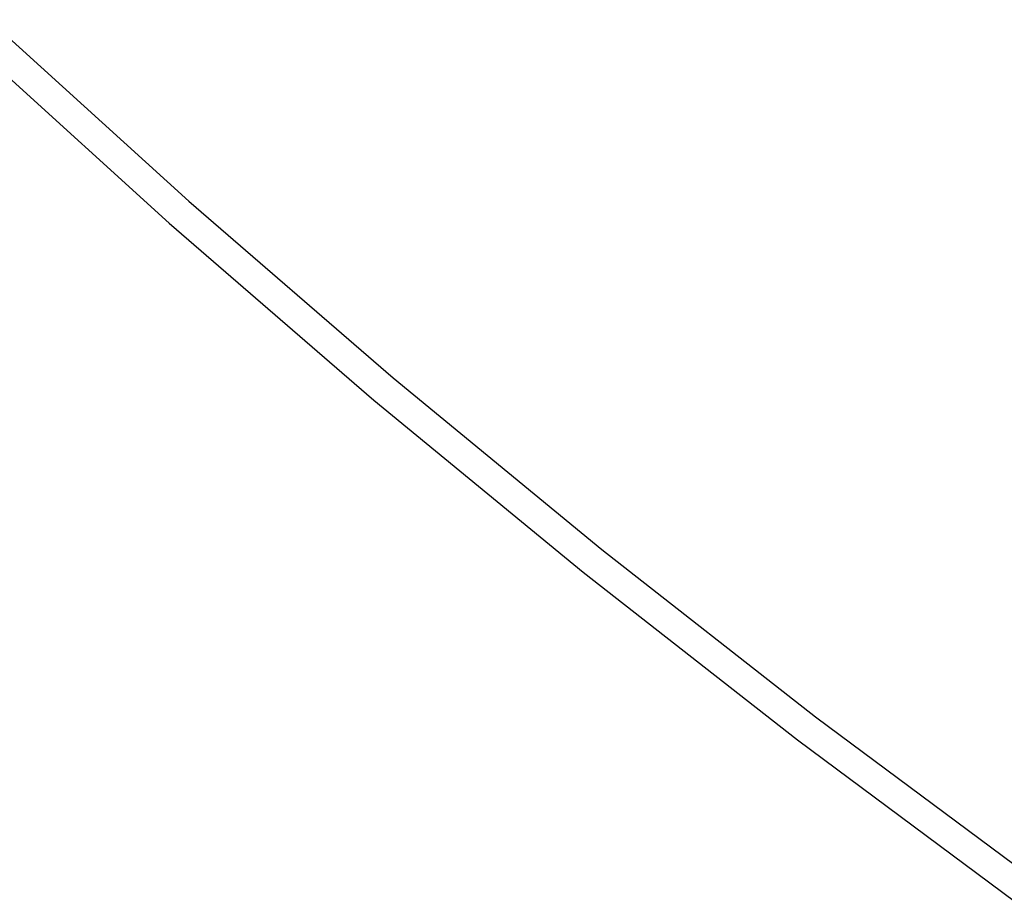
# Model space of a CAD drawing. Extents: x -424 to 186, y -4 to 301.
# Drawn here: x -343 to -340, y 143 to 146 of the extents above; entities that cross this region are included whole.
import ezdxf

# ---------------------------------------------------------------- set-up
doc = ezdxf.new("R2010")
doc.units = 0
doc.layers.add('PV', color=7, linetype='CONTINUOUS')

msp = doc.modelspace()

# ---------------------------------------------------------------- linework, layer by layer
at = {"layer": 'PV', "color": 7, "linetype": 'Continuous'}
for p, q in [((-343.2882, 145.6771), (-342.611, 145.0625)), ((-343.3571, 145.6048), (-342.678, 144.9886)), ((-342.611, 145.0625), (-341.9191, 144.4645)), ((-342.678, 144.9886), (-341.9842, 144.3891)), ((-341.9191, 144.4645), (-341.2128, 143.8834)), ((-341.9842, 144.3891), (-341.276, 143.8065)), ((-341.2128, 143.8834), (-340.4892, 143.3172)), ((-341.276, 143.8065), (-340.5504, 143.2388)), ((-340.4892, 143.3172), (-339.752, 142.7687)), ((-340.5504, 143.2388), (-339.8112, 142.6889))]:
    msp.add_line(p, q, dxfattribs=at)

doc.saveas('drawing.dxf')
